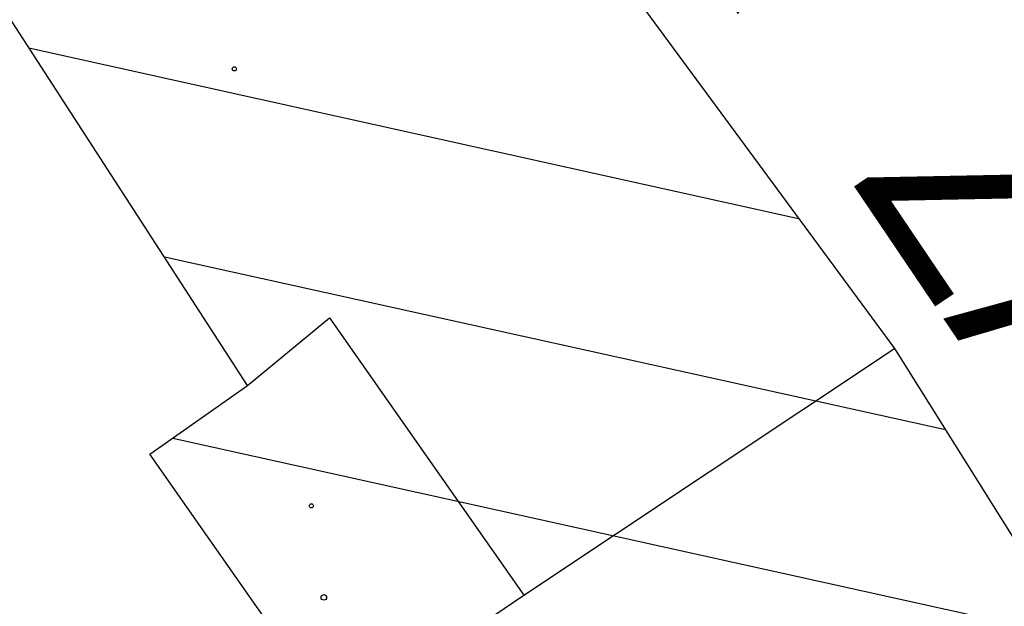
# Model space of a CAD drawing. Extents: x 319907 to 320201, y 5093156 to 5093339.
# Drawn here: x 319927 to 319941, y 5093209 to 5093218 of the extents above; entities that cross this region are included whole.
import ezdxf

# ---------------------------------------------------------------- set-up
doc = ezdxf.new("R2010")
doc.units = 0
doc.header["$MEASUREMENT"] = 0
doc.layers.add('CTR', color=9, linetype='Continuous')
doc.styles.add('CTRN', font='SIMPLEX.SHX', dxfattribs={"width": 0.65})

msp = doc.modelspace()

# ---------------------------------------------------------------- linework, layer by layer
at = {"layer": 'CTR', "color": 9}
for p, q in [((319926.16, 5093230.61, 36.92), (319939.18, 5093212.93, 36.24)), ((319929.93, 5093212.4, 34.63), (319924.22, 5093221.22, 34.22)), ((319926.8, 5093217.23, 30.24), (319937.81, 5093214.79, 30.24)), ((319928.74, 5093214.24, 30.24), (319939.91, 5093211.77, 30.24)), ((319929.93, 5093212.4, 34.63), (319931.1, 5093213.37, 34.57)), ((319931.1, 5093213.37, 34.57), (319933.88, 5093209.4, 34.65)), ((319933.88, 5093209.4, 34.65), (319939.18, 5093212.93, 35.66)), ((319939.18, 5093212.93, 36.24), (319941.75, 5093208.83, 38.67)), ((319928.53, 5093211.42, 34.38), (319929.93, 5093212.4, 34.63)), ((319928.86, 5093211.65, 30.24), (319941.77, 5093208.79, 30.24)), ((319931.24, 5093207.55, 34.25), (319928.53, 5093211.42, 34.38)), ((319932.09, 5093208.2, 35.58), (319933.88, 5093209.4, 34.65))]:
    msp.add_line(p, q, dxfattribs=at)
at = {"layer": 'CTR', "color": 9, "linetype": 'Continuous'}
for centre, radius in [((319929.74, 5093216.93, 29.02), 0.03), ((319930.84, 5093210.68, 29.02), 0.03), ((319931.02, 5093209.37, 34.49), 0.04)]:
    msp.add_circle(centre, radius, dxfattribs=at)

# ---------------------------------------------------------------- texts
at = {"layer": 'CTR', "color": 9, "style": 'CTRN'}
msp.add_text('VIA   ZARA', height=3, rotation=-55.98, dxfattribs=at).set_placement((319933.57, 5093222.704, 9999.99))

doc.saveas('drawing.dxf')
